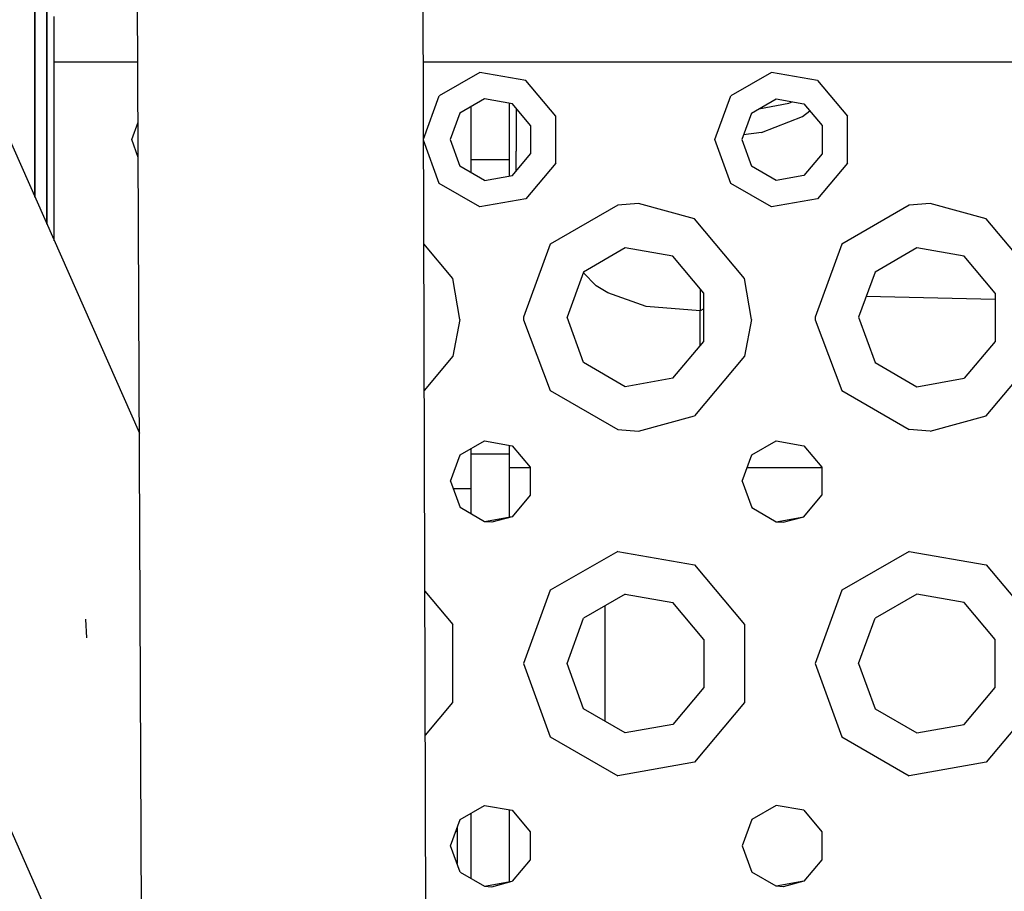
# Model space of a CAD drawing. Units: millimetres. Extents: x 763 to 9866, y -1520 to 1640.
# Drawn here: x 2750 to 2858, y -1157 to -1061 of the extents above; entities that cross this region are included whole.
import ezdxf

# ---------------------------------------------------------------- set-up
doc = ezdxf.new("R2010")
doc.units = ezdxf.units.MM
doc.layers.add('2', color=7, linetype='CONTINUOUS', true_color=0xffffff)

msp = doc.modelspace()

# ---------------------------------------------------------------- linework, layer by layer
at = {"layer": '2', "color": 18, "linetype": 'CONTINUOUS'}
for p, q in [((2764.304871, -1404.364258), (2762.760437, -1034.717285)), ((2795.149597, -1357.614746), (2794.10199, -1034.749023)), ((2751.601501, -1080.646973), (2751.601501, -1048.744629)), ((2751.601501, -1080.646973), (2751.601501, -1048.744629)), ((2751.601501, -1080.646973), (2751.601501, -1048.744629)), ((2751.601501, -1048.744629), (2751.601501, -1080.646973)), ((2752.90033, -1052.226562), (2752.90033, -1083.583496)), ((2752.90033, -1083.583496), (2752.90033, -1052.226562)), ((2742.568298, -1060.225586), (2763.060486, -1106.552734)), ((2753.715271, -1061.48877), (2753.715271, -1060.818848)), ((2753.715271, -1063.318848), (2753.715271, -1061.48877)), ((2753.715271, -1065.819092), (2753.715271, -1063.318848)), ((2762.89032, -1065.819092), (2753.715271, -1065.819092)), ((2762.89032, -1065.819092), (2753.715271, -1065.819092)), ((2753.715271, -1085.425781), (2753.715271, -1065.819092)), ((2817.715027, -1065.819092), (2794.20282, -1065.819092)), ((2817.715027, -1065.819092), (2794.20282, -1065.819092)), ((2849.715271, -1065.819092), (2817.715027, -1065.819092)), ((2849.715271, -1065.819092), (2817.715027, -1065.819092)), ((2881.715271, -1065.819092), (2849.715271, -1065.819092)), ((2881.715271, -1065.819092), (2849.715271, -1065.819092)), ((2800.412781, -1066.932861), (2795.969666, -1069.498047)), ((2800.412781, -1066.932861), (2795.969666, -1069.498047)), ((2805.465271, -1067.82373), (2800.412781, -1066.932861)), ((2805.465271, -1067.82373), (2800.412781, -1066.932861)), ((2832.412537, -1066.932861), (2827.969666, -1069.498047)), ((2832.412537, -1066.932861), (2827.969666, -1069.498047)), ((2837.465271, -1067.82373), (2832.412537, -1066.932861)), ((2837.465271, -1067.82373), (2832.412537, -1066.932861)), ((2808.762634, -1071.753906), (2805.465271, -1067.82373)), ((2808.762634, -1071.753906), (2805.465271, -1067.82373)), ((2837.465271, -1067.82373), (2840.762634, -1071.753906)), ((2837.465271, -1067.82373), (2840.762634, -1071.753906)), ((2794.230408, -1074.2771), (2795.969666, -1069.498047)), ((2794.230408, -1074.2771), (2795.969666, -1069.498047)), ((2826.215271, -1074.319092), (2827.969666, -1069.498047)), ((2826.215271, -1074.319092), (2827.969666, -1069.498047)), ((2800.926697, -1069.84668), (2798.236267, -1071.399902)), ((2799.430847, -1070.710449), (2799.430847, -1076.528809)), ((2803.986023, -1070.38623), (2800.926697, -1069.84668)), ((2803.621521, -1070.322021), (2803.621521, -1076.528809)), ((2805.982605, -1072.765869), (2803.986023, -1070.38623)), ((2830.236267, -1071.399902), (2832.926453, -1069.84668)), ((2831.026794, -1070.943359), (2834.32782, -1070.331543)), ((2832.926453, -1069.84668), (2835.985779, -1070.38623)), ((2834.32782, -1070.331543), (2834.688171, -1070.157227)), ((2835.985779, -1070.38623), (2837.982605, -1072.765869)), ((2798.236267, -1071.399902), (2797.174011, -1074.319092)), ((2804.392029, -1070.870605), (2804.392029, -1075.594482)), ((2808.762634, -1076.884033), (2808.762634, -1071.753906)), ((2808.762634, -1076.884033), (2808.762634, -1071.753906)), ((2830.236267, -1071.399902), (2829.174011, -1074.319092)), ((2831.318787, -1073.518311), (2835.829285, -1071.788574)), ((2831.318787, -1073.518311), (2835.829285, -1071.788574)), ((2835.829285, -1071.788574), (2836.632751, -1071.156738)), ((2835.829285, -1071.788574), (2836.632751, -1071.156738)), ((2840.762634, -1076.884033), (2840.762634, -1071.753906)), ((2840.762634, -1076.884033), (2840.762634, -1071.753906)), ((2763.379089, -1182.720215), (2714.414246, -1072.025146)), ((2762.215271, -1074.319092), (2762.917908, -1072.388428)), ((2762.215271, -1074.319092), (2762.917908, -1072.388428)), ((2805.982605, -1072.765869), (2805.982605, -1075.87207)), ((2837.982605, -1072.765869), (2837.982605, -1075.87207)), ((2831.318787, -1073.518311), (2829.35907, -1073.809814)), ((2831.318787, -1073.518311), (2829.35907, -1073.809814)), ((2762.934265, -1076.294189), (2762.215271, -1074.319092)), ((2762.934265, -1076.294189), (2762.215271, -1074.319092)), ((2795.969666, -1079.139893), (2794.230652, -1074.361572)), ((2795.969666, -1079.139893), (2794.230652, -1074.361572)), ((2797.174011, -1074.319092), (2798.236267, -1077.238037)), ((2827.969666, -1079.139893), (2826.215271, -1074.319092)), ((2827.969666, -1079.139893), (2826.215271, -1074.319092)), ((2829.174011, -1074.319092), (2830.236267, -1077.238037)), ((2803.986023, -1078.251709), (2805.982605, -1075.87207)), ((2804.392029, -1077.767334), (2804.392029, -1075.594482)), ((2837.982605, -1075.87207), (2835.985779, -1078.251709)), ((2800.926697, -1078.79126), (2798.236267, -1077.238037)), ((2803.621521, -1076.528809), (2799.430847, -1076.528809)), ((2803.621521, -1076.528809), (2799.430847, -1076.528809)), ((2799.430847, -1076.528809), (2799.430847, -1077.92749)), ((2803.621521, -1076.528809), (2803.621521, -1078.315918)), ((2808.762634, -1076.884033), (2805.465271, -1080.813965)), ((2808.762634, -1076.884033), (2805.465271, -1080.813965)), ((2832.926453, -1078.79126), (2830.236267, -1077.238037)), ((2840.762634, -1076.884033), (2837.465271, -1080.813965)), ((2840.762634, -1076.884033), (2837.465271, -1080.813965)), ((2800.926697, -1078.79126), (2803.986023, -1078.251709)), ((2835.985779, -1078.251709), (2832.926453, -1078.79126)), ((2800.412781, -1081.705078), (2795.969666, -1079.139893)), ((2800.412781, -1081.705078), (2795.969666, -1079.139893)), ((2832.412537, -1081.705078), (2827.969666, -1079.139893)), ((2832.412537, -1081.705078), (2827.969666, -1079.139893)), ((2805.465271, -1080.813965), (2800.412781, -1081.705078)), ((2805.465271, -1080.813965), (2800.412781, -1081.705078)), ((2815.544617, -1081.508789), (2808.139587, -1085.78418)), ((2815.544617, -1081.508789), (2808.139587, -1085.78418)), ((2817.816101, -1081.319336), (2815.544617, -1081.508789)), ((2817.816101, -1081.319336), (2815.544617, -1081.508789)), ((2823.965271, -1082.993408), (2817.816101, -1081.319336)), ((2823.965271, -1082.993408), (2817.816101, -1081.319336)), ((2837.465271, -1080.813965), (2832.412537, -1081.705078)), ((2837.465271, -1080.813965), (2832.412537, -1081.705078)), ((2847.544373, -1081.508789), (2840.139587, -1085.78418)), ((2847.544373, -1081.508789), (2840.139587, -1085.78418)), ((2849.816101, -1081.319336), (2847.544373, -1081.508789)), ((2849.816101, -1081.319336), (2847.544373, -1081.508789)), ((2855.964783, -1082.993408), (2849.816101, -1081.319336)), ((2855.964783, -1082.993408), (2849.816101, -1081.319336)), ((2829.461121, -1089.543701), (2823.965271, -1082.993408)), ((2829.461121, -1089.543701), (2823.965271, -1082.993408)), ((2861.461365, -1089.543701), (2855.964783, -1082.993408)), ((2861.461365, -1089.543701), (2855.964783, -1082.993408)), ((2797.461121, -1089.543701), (2794.267517, -1085.737549)), ((2797.461121, -1089.543701), (2794.267517, -1085.737549)), ((2808.139587, -1085.78418), (2805.214783, -1093.819092)), ((2808.139587, -1085.78418), (2805.214783, -1093.819092)), ((2840.139587, -1085.78418), (2837.215271, -1093.819092)), ((2840.139587, -1085.78418), (2837.215271, -1093.819092)), ((2816.372742, -1086.205078), (2811.792419, -1088.849365)), ((2821.580994, -1087.123535), (2816.372742, -1086.205078)), ((2848.372742, -1086.205078), (2843.792664, -1088.849365)), ((2853.580505, -1087.123535), (2848.372742, -1086.205078)), ((2824.980408, -1091.174561), (2821.580994, -1087.123535)), ((2856.979919, -1091.174561), (2853.580505, -1087.123535)), ((2811.792419, -1088.849365), (2809.98407, -1093.819092)), ((2813.180603, -1090.36084), (2811.772644, -1088.904297)), ((2813.180603, -1090.36084), (2811.772644, -1088.904297)), ((2843.792664, -1088.849365), (2841.98407, -1093.819092)), ((2798.212585, -1094.069092), (2797.461121, -1089.543701)), ((2798.212585, -1094.069092), (2797.461121, -1089.543701)), ((2830.212585, -1094.069092), (2829.461121, -1089.543701)), ((2830.212585, -1094.069092), (2829.461121, -1089.543701)), ((2814.448914, -1091.146729), (2813.180603, -1090.36084)), ((2814.448914, -1091.146729), (2813.180603, -1090.36084)), ((2818.683777, -1092.616455), (2814.448914, -1091.146729)), ((2818.683777, -1092.616455), (2814.448914, -1091.146729)), ((2824.582214, -1090.700439), (2824.582214, -1093.108887)), ((2824.582214, -1090.700439), (2824.582214, -1093.108887)), ((2824.980408, -1096.463135), (2824.980408, -1091.174561)), ((2856.979919, -1091.174561), (2856.979919, -1096.463135)), ((2856.979919, -1091.881348), (2842.815369, -1091.534424)), ((2856.979919, -1091.881348), (2842.815369, -1091.534424)), ((2824.582214, -1093.108887), (2818.683777, -1092.616455)), ((2824.582214, -1093.108887), (2818.683777, -1092.616455)), ((2824.980408, -1092.871094), (2824.582214, -1093.108887)), ((2824.980408, -1092.871094), (2824.582214, -1093.108887)), ((2824.582214, -1096.9375), (2824.582214, -1093.108887)), ((2824.582214, -1096.9375), (2824.582214, -1093.108887)), ((2798.212585, -1094.069092), (2797.461121, -1098.094116)), ((2798.212585, -1094.069092), (2797.461121, -1098.094116)), ((2805.214783, -1093.819092), (2805.218445, -1094.101074)), ((2805.214783, -1093.819092), (2805.218445, -1094.101074)), ((2805.218445, -1094.101074), (2808.139587, -1101.85376)), ((2805.218445, -1094.101074), (2808.139587, -1101.85376)), ((2811.792419, -1098.788452), (2809.98407, -1093.819092)), ((2830.212585, -1094.069092), (2829.461121, -1098.094116)), ((2830.212585, -1094.069092), (2829.461121, -1098.094116)), ((2837.215271, -1093.819092), (2837.218445, -1094.101074)), ((2837.215271, -1093.819092), (2837.218445, -1094.101074)), ((2837.218445, -1094.101074), (2840.139587, -1101.85376)), ((2837.218445, -1094.101074), (2840.139587, -1101.85376)), ((2841.98407, -1093.819092), (2843.792664, -1098.788452)), ((2821.580994, -1100.514282), (2824.980408, -1096.463135)), ((2856.979919, -1096.463135), (2853.580505, -1100.514282)), ((2797.461121, -1098.094116), (2794.319763, -1101.838135)), ((2797.461121, -1098.094116), (2794.319763, -1101.838135)), ((2816.372742, -1101.432739), (2811.792419, -1098.788452)), ((2829.461121, -1098.094116), (2823.965271, -1104.644287)), ((2829.461121, -1098.094116), (2823.965271, -1104.644287)), ((2843.792664, -1098.788452), (2848.372742, -1101.432739)), ((2855.964783, -1104.644287), (2861.461365, -1098.094116)), ((2855.964783, -1104.644287), (2861.461365, -1098.094116)), ((2821.580994, -1100.514282), (2816.372742, -1101.432739)), ((2848.372742, -1101.432739), (2853.580505, -1100.514282)), ((2808.139587, -1101.85376), (2815.544617, -1106.128906)), ((2808.139587, -1101.85376), (2815.544617, -1106.128906)), ((2840.139587, -1101.85376), (2847.544373, -1106.128906)), ((2840.139587, -1101.85376), (2847.544373, -1106.128906)), ((2817.816101, -1106.318481), (2823.965271, -1104.644287)), ((2817.816101, -1106.318481), (2823.965271, -1104.644287)), ((2849.816101, -1106.318481), (2855.964783, -1104.644287)), ((2849.816101, -1106.318481), (2855.964783, -1104.644287)), ((2815.544617, -1106.128906), (2817.816101, -1106.318481)), ((2815.544617, -1106.128906), (2817.816101, -1106.318481)), ((2849.816101, -1106.318481), (2847.544373, -1106.128906)), ((2849.816101, -1106.318481), (2847.544373, -1106.128906)), ((2798.268005, -1108.926392), (2800.933777, -1107.387207)), ((2800.933777, -1107.387207), (2803.965027, -1107.921875)), ((2830.268005, -1108.926392), (2832.933777, -1107.387207)), ((2832.933777, -1107.387207), (2835.965027, -1107.921875)), ((2799.430847, -1108.255005), (2799.430847, -1108.822388)), ((2803.621521, -1107.861206), (2803.621521, -1108.822388)), ((2803.965027, -1107.921875), (2805.943542, -1110.279785)), ((2835.965027, -1107.921875), (2837.943787, -1110.279785)), ((2797.215027, -1111.818848), (2798.268005, -1108.926392)), ((2803.621521, -1108.822388), (2799.430847, -1108.822388)), ((2803.621521, -1108.822388), (2799.430847, -1108.822388)), ((2799.430847, -1108.822388), (2799.430847, -1115.382812)), ((2803.621521, -1108.822388), (2803.621521, -1115.776611)), ((2829.215271, -1111.818848), (2830.268005, -1108.926392)), ((2805.035095, -1110.336792), (2803.621521, -1110.336792)), ((2805.943542, -1110.336792), (2805.035095, -1110.336792)), ((2805.943542, -1110.279785), (2805.943542, -1113.35791)), ((2837.943787, -1110.336792), (2829.754578, -1110.336792)), ((2837.943787, -1110.279785), (2837.943787, -1113.35791)), ((2797.215027, -1111.818848), (2798.268005, -1114.711548)), ((2829.215271, -1111.818848), (2830.268005, -1114.711548)), ((2799.430847, -1112.654053), (2797.519226, -1112.654053)), ((2805.943542, -1113.35791), (2803.965027, -1115.716064)), ((2835.965027, -1115.716064), (2837.943787, -1113.35791)), ((2800.933777, -1116.25061), (2798.268005, -1114.711548)), ((2830.268005, -1114.711548), (2832.933777, -1116.25061)), ((2803.965027, -1115.716064), (2800.933777, -1116.25061)), ((2803.965027, -1115.716064), (2801.715027, -1116.318848)), ((2832.933777, -1116.25061), (2835.965027, -1115.716064)), ((2833.715027, -1116.318848), (2835.965027, -1115.716064)), ((2801.715027, -1116.318848), (2800.933777, -1116.25061)), ((2832.933777, -1116.25061), (2833.715027, -1116.318848)), ((2815.544617, -1119.508667), (2808.139587, -1123.784058)), ((2815.544617, -1119.508667), (2808.139587, -1123.784058)), ((2815.544617, -1119.508667), (2823.965271, -1120.99353)), ((2815.544617, -1119.508667), (2823.965271, -1120.99353)), ((2847.544373, -1119.508667), (2840.139587, -1123.784058)), ((2847.544373, -1119.508667), (2840.139587, -1123.784058)), ((2847.544373, -1119.508667), (2855.964783, -1120.99353)), ((2847.544373, -1119.508667), (2855.964783, -1120.99353)), ((2823.965271, -1120.99353), (2829.461121, -1127.543701)), ((2823.965271, -1120.99353), (2829.461121, -1127.543701)), ((2855.964783, -1120.99353), (2861.461365, -1127.543701)), ((2855.964783, -1120.99353), (2861.461365, -1127.543701)), ((2794.391052, -1123.88501), (2797.461121, -1127.543701)), ((2794.391052, -1123.88501), (2797.461121, -1127.543701)), ((2808.139587, -1123.784058), (2805.214783, -1131.81897)), ((2808.139587, -1123.784058), (2805.214783, -1131.81897)), ((2816.372742, -1124.2052), (2811.792419, -1126.849365)), ((2816.372742, -1124.2052), (2821.580994, -1125.123535)), ((2840.139587, -1123.784058), (2837.215271, -1131.81897)), ((2840.139587, -1123.784058), (2837.215271, -1131.81897)), ((2848.372742, -1124.2052), (2843.792664, -1126.849365)), ((2853.580505, -1125.123535), (2848.372742, -1124.2052)), ((2814.171814, -1138.161987), (2814.171814, -1125.47583)), ((2814.171814, -1138.161987), (2814.171814, -1125.47583)), ((2824.980408, -1129.174561), (2821.580994, -1125.123535)), ((2856.979919, -1129.174561), (2853.580505, -1125.123535)), ((2757.304626, -1128.981812), (2757.193298, -1126.945679)), ((2757.304626, -1128.981812), (2757.193298, -1126.945679)), ((2809.98407, -1131.81897), (2811.792419, -1126.849365)), ((2841.98407, -1131.81897), (2843.792664, -1126.849365)), ((2797.461121, -1136.094116), (2797.461121, -1127.543701)), ((2797.461121, -1136.094116), (2797.461121, -1127.543701)), ((2829.461121, -1127.543701), (2829.461121, -1136.094116)), ((2829.461121, -1127.543701), (2829.461121, -1136.094116)), ((2824.980408, -1129.174561), (2824.980408, -1134.463013)), ((2856.979919, -1134.463013), (2856.979919, -1129.174561)), ((2805.214783, -1131.81897), (2808.139587, -1139.85376)), ((2805.214783, -1131.81897), (2808.139587, -1139.85376)), ((2811.792419, -1136.788452), (2809.98407, -1131.81897)), ((2837.215271, -1131.81897), (2840.139587, -1139.85376)), ((2837.215271, -1131.81897), (2840.139587, -1139.85376)), ((2841.98407, -1131.81897), (2843.792664, -1136.788452)), ((2824.980408, -1134.463013), (2821.580994, -1138.514404)), ((2853.580505, -1138.514404), (2856.979919, -1134.463013)), ((2794.442566, -1139.691772), (2797.461121, -1136.094116)), ((2794.442566, -1139.691772), (2797.461121, -1136.094116)), ((2829.461121, -1136.094116), (2823.965271, -1142.644165)), ((2829.461121, -1136.094116), (2823.965271, -1142.644165)), ((2861.461365, -1136.094116), (2855.964783, -1142.644165)), ((2861.461365, -1136.094116), (2855.964783, -1142.644165)), ((2816.372742, -1139.432739), (2811.792419, -1136.788452)), ((2843.792664, -1136.788452), (2848.372742, -1139.432739)), ((2821.580994, -1138.514404), (2816.372742, -1139.432739)), ((2848.372742, -1139.432739), (2853.580505, -1138.514404)), ((2808.139587, -1139.85376), (2815.544617, -1144.128906)), ((2808.139587, -1139.85376), (2815.544617, -1144.128906)), ((2840.139587, -1139.85376), (2847.544373, -1144.128906)), ((2840.139587, -1139.85376), (2847.544373, -1144.128906)), ((2823.965271, -1142.644165), (2815.544617, -1144.128906)), ((2823.965271, -1142.644165), (2815.544617, -1144.128906)), ((2855.964783, -1142.644165), (2847.544373, -1144.128906)), ((2855.964783, -1142.644165), (2847.544373, -1144.128906)), ((2798.268005, -1148.926514), (2800.933777, -1147.387207)), ((2800.933777, -1147.387207), (2803.965027, -1147.921875)), ((2832.933777, -1147.387207), (2830.268005, -1148.926514)), ((2835.965027, -1147.921875), (2832.933777, -1147.387207)), ((2799.430847, -1148.255005), (2799.430847, -1155.38269)), ((2803.621521, -1147.861206), (2803.621521, -1155.776489)), ((2803.965027, -1147.921875), (2805.943542, -1150.279907)), ((2835.965027, -1147.921875), (2837.943787, -1150.279907)), ((2797.215027, -1151.81897), (2798.268005, -1148.926514)), ((2830.268005, -1148.926514), (2829.215271, -1151.81897)), ((2797.792419, -1150.232666), (2797.930359, -1150.299316)), ((2797.930359, -1149.853149), (2797.930359, -1153.784546)), ((2805.943542, -1150.279907), (2805.943542, -1153.358032)), ((2837.943787, -1150.279907), (2837.943787, -1153.358032)), ((2798.268005, -1154.711426), (2797.215027, -1151.81897)), ((2829.215271, -1151.81897), (2830.268005, -1154.711426)), ((2805.943542, -1153.358032), (2803.965027, -1155.716064)), ((2837.943787, -1153.358032), (2835.965027, -1155.716064)), ((2798.268005, -1154.711426), (2800.933777, -1156.250488)), ((2832.933777, -1156.250488), (2830.268005, -1154.711426)), ((2800.933777, -1156.250488), (2803.965027, -1155.716064)), ((2801.715027, -1156.318848), (2803.965027, -1155.716064)), ((2835.965027, -1155.716064), (2832.933777, -1156.250488)), ((2835.965027, -1155.716064), (2833.715027, -1156.318848)), ((2800.933777, -1156.250488), (2801.715027, -1156.318848)), ((2833.715027, -1156.318848), (2832.933777, -1156.250488))]:
    msp.add_line(p, q, dxfattribs=at)

doc.saveas('drawing.dxf')
